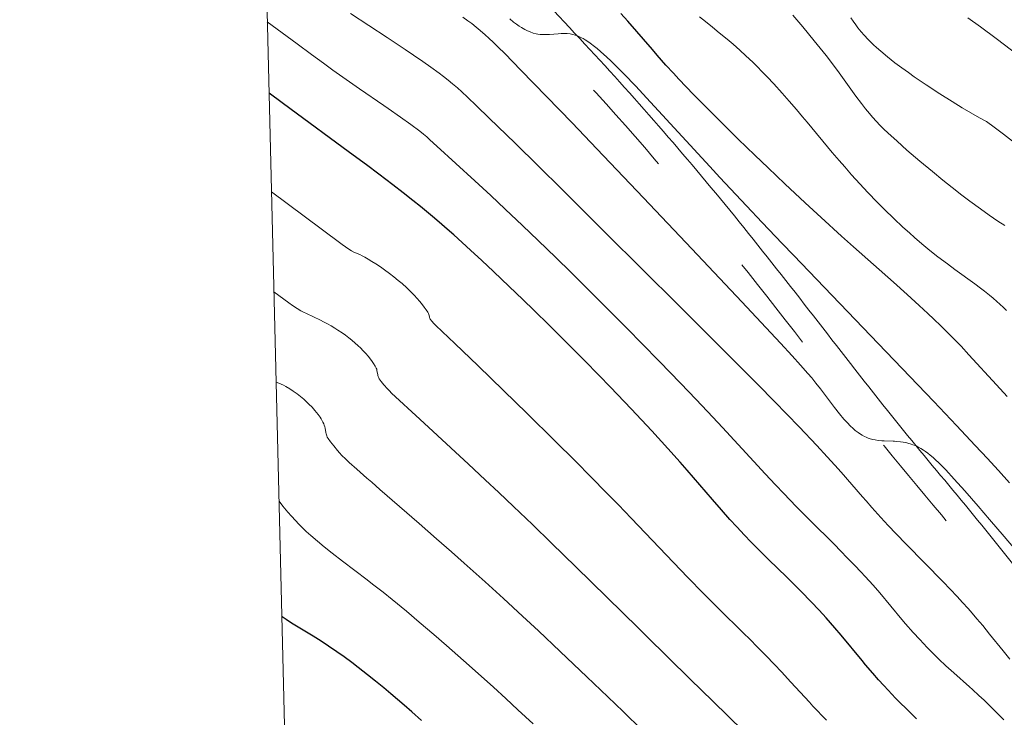
# Model space of a CAD drawing. Extents: x 667393 to 671921, y 758053 to 761142.
# Drawn here: x 668275 to 668405, y 759365 to 759456 of the extents above; entities that cross this region are included whole.
import ezdxf

# ---------------------------------------------------------------- set-up
doc = ezdxf.new("R2010")
doc.units = 0
doc.header["$MEASUREMENT"] = 0
doc.linetypes.add('DGN Style 5', pattern=[30.166234, 12.928386, -17.237848])
for name, color, linetype in [('Nivel 5', 7, 'Continuous'), ('Nivel 6', 7, 'Continuous'), ('Nivel 8', 7, 'Continuous')]:
    doc.layers.add(name, color=color, linetype=linetype)

msp = doc.modelspace()

# ---------------------------------------------------------------- linework, layer by layer
at = {"layer": 'Nivel 5', "color": 7, "linetype": 'Continuous', "lineweight": 0, "elevation": 0, "flags": 128}
msp.add_lwpolyline([(668332.04, 758466.09), (671730.53, 758550.42), (671672.42, 760863.85), (668275.09, 760779.48), (668332.04, 758466.09)], dxfattribs=at)
at = {"layer": 'Nivel 6', "color": 30, "linetype": 'Continuous', "lineweight": 0, "extrusion": (7.71551e-06, 1.21607e-05, 1), "elevation": 1459.39, "flags": 128}
msp.add_lwpolyline([(668304.84, 759570.62), (668306.24, 759569), (668306.92, 759568.22), (668307.65, 759567.41), (668308.58, 759566.4), (668309.26, 759565.68), (668310.12, 759564.79), (668310.98, 759563.92), (668312.06, 759562.83), (668314, 759560.92), (668316.38, 759558.62), (668321.06, 759554.12), (668323.11, 759552.12), (668325.07, 759550.2), (668327.15, 759548.11), (668328.02, 759547.23), (668328.97, 759546.22), (668329.8, 759545.34), (668330.67, 759544.38), (668331.3, 759543.66), (668331.95, 759542.89), (668332.52, 759542.19), (668333.74, 759540.62), (668333.86, 759540.47), (668334.26, 759539.99), (668334.55, 759539.68), (668334.91, 759539.31), (668335.13, 759539.11), (668335.4, 759538.87), (668335.68, 759538.65), (668336.04, 759538.39), (668336.41, 759538.14), (668336.79, 759537.91), (668337.83, 759537.35), (668338.99, 759536.77), (668340.12, 759536.23), (668343.48, 759534.7), (668345.04, 759533.97), (668345.82, 759533.59), (668346.72, 759533.15), (668348.08, 759532.44), (668348.71, 759532.1), (668349.39, 759531.71), (668350.25, 759531.18), (668350.68, 759530.91), (668351.18, 759530.56), (668351.65, 759530.21), (668352.21, 759529.78), (668352.62, 759529.43), (668352.93, 759529.14), (668353.2, 759528.88), (668353.53, 759528.55), (668354.02, 759528.01), (668354.48, 759527.47), (668354.72, 759527.16), (668354.86, 759527.03), (668355.08, 759526.85), (668355.88, 759526.24), (668356.85, 759525.55), (668357.69, 759524.98), (668358.31, 759524.58), (668359.08, 759524.1), (668359.87, 759523.63), (668360.85, 759523.06), (668361.96, 759522.43), (668363.34, 759521.67), (668364.68, 759520.94), (668366.32, 759520.07), (668368.96, 759518.7), (668372.09, 759517.12), (668379.06, 759513.64), (668380.82, 759512.74), (668382.16, 759512.05), (668383.33, 759511.43), (668384.7, 759510.7), (668385.95, 759510.01), (668387.38, 759509.22), (668388.41, 759508.63), (668389.57, 759507.94), (668390.62, 759507.3), (668391.81, 759506.56), (668392.52, 759506.09), (668393.37, 759505.53), (668394.2, 759504.96), (668395.23, 759504.24), (668396.53, 759503.31), (668397.59, 759502.53), (668398.67, 759501.72), (668399.54, 759501.05), (668400.55, 759500.26), (668403.35, 759498.05), (668404.16, 759497.42), (668405.48, 759496.42), (668406.58, 759495.63), (668407.45, 759495.02), (668408.56, 759494.27), (668409.63, 759493.58), (668412.67, 759491.64), (668413.63, 759491.01), (668414.96, 759490.1), (668416.84, 759488.78), (668419.07, 759487.18), (668422.1, 759484.95), (668425.21, 759482.63), (668428.99, 759479.76), (668431.58, 759477.78), (668436.02, 759474.36), (668438.38, 759472.55), (668439, 759472.07), (668441.1, 759470.43), (668442.62, 759469.21), (668444.09, 759467.99), (668444.84, 759467.34), (668445.7, 759466.59), (668446.32, 759466.03), (668447, 759465.39), (668447.58, 759464.83), (668448.17, 759464.24), (668448.88, 759463.51), (668455.63, 759456.35), (668455.63, 759456.35), (668459.45, 759452.3), (668467.85, 759443.38), (668470.64, 759440.39), (668472.34, 759438.56), (668473.6, 759437.16), (668474.15, 759436.54), (668474.73, 759435.88), (668475.15, 759435.37), (668475.63, 759434.78), (668475.89, 759434.45), (668477.48, 759432.42), (668478.54, 759431.08), (668479.74, 759429.59), (668481.72, 759427.17), (668481.97, 759426.86), (668483.05, 759425.51), (668483.68, 759424.7), (668484.16, 759424.07), (668484.6, 759423.47), (668484.93, 759423.01), (668485.29, 759422.46), (668485.56, 759422.05), (668485.8, 759421.64), (668485.97, 759421.33), (668486.17, 759420.93), (668486.4, 759420.43), (668486.61, 759419.9), (668486.86, 759419.19), (668487.03, 759418.65), (668487.17, 759418.19), (668487.41, 759417.29), (668487.6, 759416.51), (668487.83, 759415.47), (668488.26, 759413.33), (668488.4, 759412.72), (668488.53, 759412.23), (668488.87, 759411.02), (668489.14, 759410.11), (668489.39, 759409.33), (668489.88, 759407.86), (668490.32, 759406.67), (668490.57, 759406.02), (668490.78, 759405.51), (668491.17, 759404.64), (668491.39, 759404.19), (668491.65, 759403.67), (668491.91, 759403.19), (668492.21, 759402.66), (668492.62, 759401.99), (668493, 759401.42), (668493.35, 759400.94), (668496.54, 759396.99), (668497.18, 759396.2), (668498.65, 759394.37), (668499.3, 759393.54), (668499.9, 759392.72), (668500.2, 759392.3), (668500.54, 759391.79), (668500.71, 759391.52), (668501.6, 759390.1), (668502.12, 759389.32), (668502.7, 759388.52), (668503.22, 759387.82), (668503.72, 759387.18), (668504.41, 759386.33), (668505.45, 759385.07), (668506.33, 759384.03), (668507.45, 759382.74), (668508.88, 759381.14), (668510.36, 759379.53), (668512.19, 759377.58), (668513.98, 759375.71), (668516.14, 759373.5), (668517.33, 759372.31), (668518.79, 759370.86), (668525.38, 759364.43), (668526.97, 759362.85), (668528, 759361.8), (668529.4, 759360.35), (668530.14, 759359.55), (668530.94, 759358.66), (668531.34, 759358.21), (668533.5, 759355.71), (668534.14, 759355), (668534.69, 759354.42), (668535.17, 759353.95), (668535.75, 759353.38), (668536.25, 759352.92), (668536.79, 759352.45), (668537.23, 759352.07), (668537.92, 759351.5), (668539.87, 759349.93), (668540.43, 759349.46), (668540.93, 759349.02), (668541.34, 759348.66), (668541.74, 759348.27), (668542.07, 759347.94), (668542.58, 759347.4), (668543, 759346.94), (668543.53, 759346.33), (668544.19, 759345.53), (668544.56, 759345.06), (668546.5, 759342.58), (668547.01, 759341.94), (668547.41, 759341.47), (668548.19, 759340.58), (668548.64, 759340.09), (668549.14, 759339.58), (668549.66, 759339.05), (668550.25, 759338.48), (668550.95, 759337.82), (668551.53, 759337.29), (668552.59, 759336.34), (668554.06, 759335.08), (668554.94, 759334.34), (668561.44, 759328.9), (668567.14, 759324.08), (668571.16, 759320.66), (668573.27, 759318.88), (668573.27, 759318.88), (668574.06, 759318.22), (668575.67, 759316.89), (668577.69, 759315.27), (668579.73, 759313.67), (668580.86, 759312.81), (668582.28, 759311.74), (668584.29, 759310.25), (668586.76, 759308.45), (668589.15, 759306.76), (668591.99, 759304.79), (668593.59, 759303.69), (668595.49, 759302.42), (668597.26, 759301.24), (668599.31, 759299.9), (668600.81, 759298.93), (668602.52, 759297.85), (668604.07, 759296.88), (668605.81, 759295.82), (668607.02, 759295.1), (668608.4, 759294.29), (668609.68, 759293.56), (668611.17, 759292.72), (668612.52, 759291.98), (668614.14, 759291.1), (668619.59, 759288.19), (668621.12, 759287.39), (668622.33, 759286.77), (668623.54, 759286.17), (668624.51, 759285.71), (668625.29, 759285.37), (668626.24, 759284.96), (668627.17, 759284.58), (668628.29, 759284.15), (668630.07, 759283.5), (668632.01, 759282.83), (668637.95, 759280.81), (668644.57, 759278.56), (668647.23, 759277.65), (668649.01, 759277.04), (668650.54, 759276.49), (668651.68, 759276.07), (668653.16, 759275.49), (668654.48, 759274.96), (668655.95, 759274.33), (668657.24, 759273.75), (668658.13, 759273.34), (668659.28, 759272.8), (668662.54, 759271.21), (668663.49, 759270.77), (668665.03, 759270.07), (668666.3, 759269.53), (668667.34, 759269.11), (668668.67, 759268.6), (668669.51, 759268.3), (668670.56, 759267.92), (668671.71, 759267.52), (668674.75, 759266.48), (668675.55, 759266.2), (668676.79, 759265.75), (668677.61, 759265.45), (668678.51, 759265.09), (668679.5, 759264.68), (668680.39, 759264.28), (668680.83, 759264.08), (668681.08, 759263.95), (668683.05, 759262.94), (668685.48, 759261.71), (668688.79, 759260.06), (668690.91, 759259.01), (668694.42, 759257.26), (668697.28, 759255.81), (668700.99, 759253.91), (668705.83, 759251.4), (668709.79, 759249.32), (668714.74, 759246.69), (668719.56, 759244.1), (668725.21, 759241.05), (668731.69, 759237.51), (668735.44, 759235.44), (668737.99, 759234.02), (668740.19, 759232.79), (668741.72, 759231.91), (668742.83, 759231.27), (668744.08, 759230.53), (668745.23, 759229.85), (668746.53, 759229.04), (668747.74, 759228.26), (668749.14, 759227.33), (668750.2, 759226.6), (668751.46, 759225.71), (668752.64, 759224.84), (668754.03, 759223.78), (668755.39, 759222.71), (668756.53, 759221.77), (668760.46, 759218.48), (668764.98, 759214.66), (668771.04, 759209.52), (668779.78, 759202.14), (668780.39, 759201.6), (668780.77, 759201.23), (668781.09, 759200.87), (668781.41, 759200.49), (668781.68, 759200.14), (668782.17, 759199.46), (668782.35, 759199.19), (668783.52, 759197.49), (668785.94, 759193.93), (668787.13, 759192.22), (668788.15, 759190.78), (668789.51, 759188.88), (668790.66, 759187.31), (668791.86, 759185.7), (668792.85, 759184.39), (668794.44, 759182.32), (668795.75, 759180.66), (668797.1, 759178.99), (668798.2, 759177.67), (668799.32, 759176.35), (668800.23, 759175.3), (668801.39, 759174), (668801.39, 759174), (668802.87, 759172.4)], dxfattribs=at)
at = {"layer": 'Nivel 6', "color": 30, "linetype": 'Continuous', "lineweight": 0, "flags": 128}
for points, elevation in [([(668401.8, 759376.66), (668401.04, 759377.57), (668400.42, 759378.29), (668399.86, 759378.93), (668399.15, 759379.72), (668398.42, 759380.51), (668397.51, 759381.47), (668396.6, 759382.42), (668391.72, 759387.38), (668390.4, 759388.75), (668389.36, 759389.84), (668388.4, 759390.89), (668387.22, 759392.19), (668386.44, 759393.07), (668385.98, 759393.59), (668383.17, 759396.84), (668382.33, 759397.79), (668381.34, 759398.88), (668379.99, 759400.34), (668377.63, 759402.81), (668374.38, 759406.16), (668372.21, 759408.37), (668369.35, 759411.24), (668361.78, 759418.8), (668352.21, 759428.3), (668346.46, 759434.01), (668343.33, 759437.09), (668340.26, 759440.11), (668336.87, 759443.42), (668335.21, 759445.02), (668334, 759446.18), (668333.27, 759446.85), (668332.68, 759447.38), (668332.03, 759447.93), (668331.47, 759448.4), (668330.84, 759448.89), (668330.27, 759449.32), (668329.17, 759450.13), (668328.12, 759450.87), (668326.91, 759451.71), (668326.91, 759451.71), (668325.8, 759452.45), (668323.45, 759454), (668318.62, 759457.15)], 1385), ([(668376.83, 759456.94), (668378.11, 759455.42), (668379.61, 759453.59), (668381.19, 759451.63), (668382.15, 759450.39), (668382.92, 759449.36), (668384.89, 759446.6), (668385.12, 759446.28), (668385.83, 759445.34), (668386.37, 759444.65), (668386.88, 759444.02), (668387.28, 759443.54), (668387.8, 759442.97), (668388.25, 759442.49), (668388.79, 759441.96), (668389.31, 759441.47), (668390.52, 759440.37), (668391.83, 759439.21), (668393.53, 759437.76), (668395.18, 759436.38), (668396.56, 759435.24), (668397.77, 759434.28), (668399.04, 759433.28), (668400.11, 759432.48), (668401.49, 759431.46), (668402.62, 759430.66), (668403.78, 759429.88), (668404.72, 759429.27)], 1410), ([(668404.55, 759364.26), (668403.39, 759365.45), (668402.76, 759366.08), (668401.97, 759366.84), (668401.29, 759367.47), (668400.45, 759368.25), (668400.06, 759368.6), (668397.98, 759370.46), (668396.96, 759371.39), (668396.02, 759372.27), (668395.28, 759372.99), (668394.48, 759373.79), (668393.51, 759374.82), (668392.66, 759375.74), (668391.63, 759376.92), (668391.16, 759377.47), (668388.24, 759380.97), (668387.36, 759381.98), (668386.34, 759383.12), (668385.74, 759383.76), (668384.97, 759384.58), (668384.11, 759385.47), (668383, 759386.61), (668382.38, 759387.24), (668378.98, 759390.62), (668377.27, 759392.35), (668375.62, 759394.05), (668374.53, 759395.19), (668373.17, 759396.64), (668371.68, 759398.24), (668367.55, 759402.72), (668366.3, 759404.06), (668366.3, 759404.06), (668364.09, 759406.4), (668362.03, 759408.55), (668359.27, 759411.41), (668356.96, 759413.78), (668355.07, 759415.69), (668351.7, 759419.09), (668349.86, 759420.92), (668347.65, 759423.09), (668345.63, 759425.07), (668343.31, 759427.31), (668341.25, 759429.29), (668338.98, 759431.44), (668337.07, 759433.22), (668334.96, 759435.18), (668329.97, 759439.74), (668329.05, 759440.57), (668328.64, 759440.93), (668328.2, 759441.29), (668327.72, 759441.68), (668326.54, 759442.57), (668325.2, 759443.54), (668323.56, 759444.68), (668323.01, 759445.06), (668319.78, 759447.27), (668318.03, 759448.49), (668316.28, 759449.73), (668315.06, 759450.62), (668313.49, 759451.76), (668311.58, 759453.18), (668307.67, 759456.09)], 1380), ([(668380.43, 759407.81), (668379.85, 759408.55), (668379.29, 759409.24), (668378.8, 759409.81), (668377.82, 759410.93), (668376.73, 759412.14), (668375.17, 759413.82), (668370.09, 759419.24), (668363.52, 759426.22), (668357.17, 759432.93), (668351.04, 759439.36), (668347.77, 759442.77), (668344.42, 759446.24), (668341.01, 759449.74), (668338.9, 759451.89), (668338.06, 759452.73), (668337.43, 759453.34), (668336.82, 759453.93), (668336.32, 759454.38), (668335.68, 759454.94), (668335.14, 759455.39), (668334.56, 759455.84), (668334.06, 759456.22), (668333.4, 759456.7)], 1390), ([(668346.71, 759454.55), (668346.35, 759454.54), (668345.93, 759454.51), (668344.81, 759454.41), (668344.49, 759454.39), (668343.97, 759454.39), (668343.55, 759454.42), (668343.28, 759454.46), (668343.06, 759454.5), (668342.66, 759454.6), (668342.25, 759454.74), (668341.92, 759454.87), (668341.56, 759455.05), (668341.1, 759455.31), (668340.81, 759455.5), (668340.44, 759455.76), (668340.06, 759456.05), (668339.58, 759456.45)], 1395), ([(668364.51, 759456.72), (668365.3, 759456.12), (668366.24, 759455.38), (668367.14, 759454.65), (668368.18, 759453.79), (668368.94, 759453.14), (668369.82, 759452.36), (668370.62, 759451.62), (668371.55, 759450.75), (668372.11, 759450.2), (668372.78, 759449.51), (668373.45, 759448.82), (668374.29, 759447.91), (668375.39, 759446.71), (668376.31, 759445.66), (668377.29, 759444.54), (668378.1, 759443.6), (668378.7, 759442.88), (668382, 759438.91), (668382.92, 759437.82), (668383.64, 759436.99), (668384.55, 759435.95), (668385.63, 759434.75), (668386.67, 759433.64), (668387.91, 759432.35), (668388.88, 759431.38), (668390.09, 759430.21), (668391.3, 759429.08), (668392.15, 759428.32), (668392.82, 759427.73), (668393.8, 759426.88), (668394.58, 759426.23), (668395.72, 759425.31), (668396.35, 759424.82), (668397.14, 759424.23), (668398.13, 759423.5), (668400.77, 759421.6), (668401.51, 759421.06), (668402.03, 759420.65), (668402.67, 759420.14), (668403.18, 759419.72), (668403.67, 759419.29), (668404.06, 759418.94), (668404.54, 759418.5), (668404.92, 759418.13)], 1405), ([(668384.46, 759456.62), (668384.76, 759456.18), (668385.09, 759455.69), (668385.37, 759455.3), (668385.82, 759454.75), (668386.2, 759454.3), (668386.71, 759453.76), (668387.01, 759453.46), (668387.41, 759453.07), (668387.82, 759452.69), (668388.38, 759452.2), (668389.26, 759451.47), (668390.25, 759450.69), (668391.16, 759450.01), (668392.02, 759449.39), (668392.78, 759448.86), (668394.34, 759447.8), (668396.15, 759446.61), (668397.76, 759445.58), (668399.1, 759444.76), (668400.22, 759444.1), (668401.35, 759443.45), (668402.28, 759442.95)], 1415), ([(668430.09, 759430.58), (668429.06, 759431.66), (668426.75, 759434.16), (668426.09, 759434.85), (668425.61, 759435.35), (668424.51, 759436.47), (668423.6, 759437.37), (668422.66, 759438.27), (668421.88, 759439), (668420.88, 759439.91), (668420.05, 759440.65), (668418.44, 759442.05), (668417.15, 759443.13), (668416.01, 759444.08), (668413.61, 759446.03), (668410.68, 759448.36), (668407.92, 759450.53), (668405.56, 759452.36), (668403.56, 759453.88), (668401.51, 759455.41), (668399.84, 759456.62)], 1420), ([(668405.31, 759395.46), (668403.89, 759397.06), (668403.36, 759397.64), (668402.42, 759398.66), (668400.82, 759400.36), (668398.33, 759403), (668395.37, 759406.12), (668389.11, 759412.66), (668376.89, 759425.38), (668375.42, 759426.91), (668372.77, 759429.7), (668370.72, 759431.86), (668367.2, 759435.62), (668365.87, 759437.05), (668358.1, 759445.51), (668356.1, 759447.65), (668354.61, 759449.2), (668353.5, 759450.32), (668352.85, 759450.96), (668352.35, 759451.43), (668351.5, 759452.19), (668351.06, 759452.57), (668350.73, 759452.84), (668350.16, 759453.27), (668349.72, 759453.56), (668349.49, 759453.71), (668349.22, 759453.87), (668349, 759453.98), (668348.74, 759454.11), (668348.48, 759454.22), (668348.18, 759454.32), (668347.87, 759454.41), (668347.5, 759454.49), (668347.14, 759454.53), (668346.71, 759454.55)], 1395), ([(668405.73, 759440.39), (668404.52, 759441.3), (668403.28, 759442.22), (668402.28, 759442.95)], 1415), ([(668381.22, 759364.22), (668379.46, 759366.09), (668379, 759366.58), (668376.54, 759369.25), (668375.31, 759370.57), (668374.4, 759371.54), (668373.26, 759372.73), (668372.27, 759373.74), (668371.06, 759374.96), (668370.41, 759375.6), (668366.93, 759379.02), (668365.05, 759380.9), (668363.01, 759382.98), (668361.09, 759384.97), (668355.52, 759390.81), (668353.86, 759392.54), (668352.3, 759394.13), (668350.29, 759396.18), (668348.2, 759398.28), (668345.5, 759400.96), (668341.85, 759404.55), (668338.75, 759407.57), (668335.39, 759410.82), (668332.35, 759413.75), (668329.83, 759416.15), (668329.57, 759416.42), (668329.32, 759416.71), (668329.11, 759416.98), (668329.06, 759417.06), (668329.03, 759417.11), (668329.01, 759417.17), (668328.99, 759417.26), (668328.92, 759417.59), (668328.88, 759417.72), (668328.78, 759417.91), (668328.58, 759418.21), (668328.32, 759418.55), (668327.95, 759419.03), (668327.7, 759419.33), (668327.37, 759419.71), (668326.99, 759420.12), (668326.5, 759420.62), (668326.01, 759421.09), (668325.39, 759421.65), (668324.9, 759422.06), (668324.3, 759422.54), (668324.3, 759422.54), (668323.74, 759422.98), (668323.07, 759423.47), (668322.54, 759423.84), (668321.95, 759424.24), (668321.44, 759424.56), (668320.94, 759424.87), (668320.51, 759425.11), (668320.14, 759425.31), (668319.82, 759425.46), (668319.28, 759425.68), (668319.15, 759425.74), (668318.74, 759425.96), (668318.39, 759426.18), (668317.51, 759426.8), (668314.76, 759428.84), (668308.22, 759433.71)], 1370), ([(668374.32, 759358.87), (668366.27, 759366.73), (668363.31, 759369.63), (668357.52, 759375.33), (668356.46, 759376.38), (668348.27, 759384.4), (668345.06, 759387.53), (668342.54, 759389.97), (668340.07, 759392.33), (668338.13, 759394.18), (668336.33, 759395.86), (668334.16, 759397.9), (668327.75, 759403.82), (668324.02, 759407.25), (668323.73, 759407.54), (668323.47, 759407.8), (668323.01, 759408.32), (668322.64, 759408.79), (668322.4, 759409.12), (668322.32, 759409.27), (668322.26, 759409.41), (668322.22, 759409.54), (668322.2, 759409.64), (668322.1, 759410.21), (668322.06, 759410.38), (668322.01, 759410.53), (668321.88, 759410.78), (668321.66, 759411.14), (668321.36, 759411.55), (668320.92, 759412.1), (668320.63, 759412.44), (668320.25, 759412.85), (668319.96, 759413.14), (668319.6, 759413.49), (668319.23, 759413.82), (668318.77, 759414.21), (668318.4, 759414.51), (668317.95, 759414.85), (668317.5, 759415.18), (668316.96, 759415.54), (668316.55, 759415.8), (668316.06, 759416.1), (668315.6, 759416.36), (668315.07, 759416.64), (668314.65, 759416.85), (668312.83, 759417.7), (668312.41, 759417.91), (668312.09, 759418.08), (668311.58, 759418.37), (668310.99, 759418.75), (668310.49, 759419.1), (668308.54, 759420.55)], 1365), ([(668356.99, 759362.91), (668354.49, 759365.36), (668352.49, 759367.29), (668349.71, 759369.94), (668346.21, 759373.27), (668343.34, 759375.96), (668341.26, 759377.9), (668338.73, 759380.23), (668336.34, 759382.41), (668333.56, 759384.9), (668331.9, 759386.37), (668329.93, 759388.1), (668327.64, 759390.1), (668322.47, 759394.59), (668321.4, 759395.52), (668320.75, 759396.08), (668319.43, 759397.24), (668318.44, 759398.14), (668317.96, 759398.6), (668317.49, 759399.06), (668317.17, 759399.4), (668316.9, 759399.7), (668316.4, 759400.29), (668315.98, 759400.84), (668315.67, 759401.29), (668315.56, 759401.47), (668315.5, 759401.61), (668315.45, 759401.74), (668315.41, 759401.89), (668315.37, 759402.08), (668315.29, 759402.62), (668315.25, 759402.79), (668315.17, 759403.02), (668315.09, 759403.22), (668314.99, 759403.44), (668314.89, 759403.62), (668314.75, 759403.86), (668314.62, 759404.06), (668314.34, 759404.44), (668313.94, 759404.96), (668313.56, 759405.38), (668313.15, 759405.81), (668312.8, 759406.14), (668312.46, 759406.45), (668312.03, 759406.81), (668311.61, 759407.14), (668311.09, 759407.51), (668310.63, 759407.81), (668310.12, 759408.1), (668309.81, 759408.27), (668309.47, 759408.43), (668309.18, 759408.55), (668308.84, 759408.68)], 1360), ([(668405.83, 759386.94), (668404.6, 759388.4), (668402.69, 759390.64), (668401.2, 759392.37), (668399.43, 759394.39), (668398.04, 759395.94), (668396.92, 759397.15), (668396.42, 759397.67), (668396.01, 759398.07), (668395.6, 759398.47), (668395.27, 759398.77), (668394.89, 759399.1), (668394.57, 759399.34), (668394.26, 759399.57), (668394, 759399.75), (668393.67, 759399.96), (668393.4, 759400.11), (668393.12, 759400.25), (668392.89, 759400.35), (668392.6, 759400.46), (668392.37, 759400.54), (668391.94, 759400.67), (668391.67, 759400.73), (668391.34, 759400.79), (668390.96, 759400.84), (668390.47, 759400.89), (668390.2, 759400.91), (668390.02, 759400.92), (668388.84, 759400.97), (668388.51, 759400.99), (668388.02, 759401.03), (668387.64, 759401.09), (668387.34, 759401.15), (668386.99, 759401.25), (668386.72, 759401.34), (668386.45, 759401.44), (668386.24, 759401.54), (668385.94, 759401.7), (668385.7, 759401.84), (668385.4, 759402.05), (668385.03, 759402.33), (668384.74, 759402.59), (668384.37, 759402.94), (668384, 759403.32), (668383.53, 759403.84), (668382.97, 759404.51), (668382.3, 759405.35), (668380.43, 759407.81)], 1390), ([(668342.66, 759363.74), (668340.65, 759365.6), (668339.03, 759367.08), (668337.42, 759368.55), (668335.42, 759370.35), (668333.5, 759372.07), (668331.23, 759374.06), (668329.56, 759375.52), (668327.66, 759377.14), (668325.97, 759378.57), (668324.1, 759380.1), (668322.9, 759381.06), (668321.52, 759382.13), (668320.82, 759382.67), (668317.55, 759385.16), (668316.22, 759386.19), (668315.16, 759387.03), (668314.27, 759387.76), (668313.4, 759388.5), (668312.8, 759389.05), (668312.3, 759389.54), (668311.81, 759390.03), (668311.36, 759390.51), (668310.84, 759391.07), (668310.39, 759391.58), (668309.73, 759392.37), (668309.22, 759393.04)], 1355), ([(668405.36, 759372.27), (668404.48, 759373.35), (668402.7, 759375.56), (668401.8, 759376.66)], 1385)]:
    msp.add_lwpolyline(points, dxfattribs=dict(at, elevation=elevation))
at = {"layer": 'Nivel 6', "color": 30, "linetype": 'Continuous', "lineweight": 30, "flags": 128}
for points, elevation in [([(668405, 759406.82), (668403.59, 759408.33), (668399.98, 759412.29), (668398.94, 759413.4), (668398.07, 759414.3), (668397.1, 759415.28), (668396.27, 759416.1), (668395.36, 759416.97), (668394.59, 759417.7), (668393.43, 759418.77), (668391.87, 759420.2), (668390.05, 759421.82), (668384.78, 759426.48), (668383.22, 759427.89), (668380.53, 759430.34), (668378.45, 759432.27), (668375.76, 759434.79), (668373.57, 759436.87), (668371.81, 759438.55), (668369.64, 759440.65), (668367.94, 759442.32), (668366.28, 759443.96), (668365, 759445.25), (668363.74, 759446.53), (668362.76, 759447.54), (668361.82, 759448.54), (668361.09, 759449.33), (668360.12, 759450.39), (668358.95, 759451.71), (668358.33, 759452.42), (668355.09, 759456.17), (668354.19, 759457.19)], 1400), ([(668358.24, 759402.29), (668355.53, 759405.17), (668352.8, 759408.03), (668351.27, 759409.6), (668349.38, 759411.54), (668346.36, 759414.56), (668344.74, 759416.17), (668342.79, 759418.09), (668341.29, 759419.55), (668339.51, 759421.27), (668337.43, 759423.24), (668335.88, 759424.7), (668334.42, 759426.05), (668333.29, 759427.07), (668332.2, 759428.05), (668331.33, 759428.81), (668330.26, 759429.73), (668329.4, 759430.46), (668327.81, 759431.77), (668326.82, 759432.56), (668326.82, 759432.56), (668325.53, 759433.58), (668324.17, 759434.64), (668322.35, 759436.02), (668320.7, 759437.26), (668318.49, 759438.9), (668310.64, 759444.66), (668309.62, 759445.41), (668307.9, 759446.7)], 1375), ([(668393.1, 759364.42), (668392.32, 759365.16), (668391.7, 759365.76), (668390.94, 759366.51), (668390.34, 759367.12), (668389.34, 759368.17), (668388.78, 759368.77), (668388.09, 759369.55), (668387.32, 759370.42), (668386.37, 759371.53), (668385.93, 759372.06), (668383.16, 759375.41), (668382.35, 759376.36), (668381.2, 759377.68), (668380.26, 759378.72), (668379.23, 759379.81), (668377.92, 759381.16), (668376.46, 759382.6), (668376.02, 759383.04), (668373.63, 759385.35), (668372.45, 759386.52), (668371.3, 759387.68), (668370.47, 759388.55), (668369.43, 759389.66), (668368.54, 759390.64), (668367.42, 759391.89), (668366.22, 759393.27), (668362.92, 759397.1), (668361.97, 759398.18), (668360.37, 759399.97), (668358.24, 759402.29)], 1375), ([(668327.97, 759364.19), (668326.68, 759365.33), (668325.67, 759366.21), (668323.94, 759367.7), (668323.02, 759368.47), (668321.92, 759369.37), (668320.87, 759370.21), (668319.64, 759371.17), (668318.77, 759371.82), (668317.76, 759372.56), (668316.81, 759373.23), (668315.72, 759373.97), (668314.76, 759374.6), (668313.69, 759375.28), (668310.86, 759377), (668310.13, 759377.46), (668309.63, 759377.8), (668309.6, 759377.82), (668309.59, 759377.82)], 1350)]:
    msp.add_lwpolyline(points, dxfattribs=dict(at, elevation=elevation))
at = {"layer": 'Nivel 8', "color": 7, "linetype": 'Continuous', "lineweight": 0}
for points, knots in [([(668304.51, 759584.55, 1451.99), (668306.71, 759581.98, 1452.13), (668308.94, 759579.44, 1452.27), (668311.19, 759576.91, 1452.41), (668316.53, 759570.91, 1452.75), (668322.5, 759565.54, 1452.63), (668328.43, 759560.1, 1453.18), (668334.89, 759554.16, 1453.77), (668341.6, 759548.74, 1454.8), (668348.96, 759543.91, 1455.55), (668354.51, 759540.28, 1456.12), (668360.44, 759537.46, 1456.69), (668366.61, 759535.13, 1457.22), (668375.63, 759531.73, 1457.99), (668385.03, 759529.54, 1458), (668394.06, 759526.23, 1458.75), (668401.5, 759523.5, 1459.37), (668409.16, 759521.15, 1460.38), (668415.83, 759516.84, 1461.05), (668422.45, 759512.56, 1461.71), (668428.63, 759507.76, 1462.31), (668434.87, 759502.95, 1462.75), (668442.61, 759496.99, 1463.3), (668450.37, 759491.07, 1463.03), (668457.99, 759484.97, 1463.54), (668465.86, 759478.67, 1464.06), (668473.45, 759472.1, 1465.22), (668481.12, 759465.58, 1465.66), (668487.89, 759459.82, 1466.04), (668494.97, 759454.39, 1466.22), (668500.7, 759447.45, 1466.62), (668505.15, 759442.06, 1466.92), (668508.49, 759436.06, 1467.22), (668512.23, 759430.26, 1467.62), (668516.49, 759423.66, 1468.08), (668520.03, 759416.66, 1468.71), (668524.64, 759410.24, 1469.15), (668530.7, 759401.79, 1469.73), (668538.56, 759394.95, 1470.31), (668546.38, 759388.19, 1470.89), (668554.55, 759381.11, 1471.5), (668562.73, 759374.07, 1472.11), (668570.99, 759367.16, 1472.72), (668577.45, 759361.76, 1473.2), (668583.91, 759356.41, 1474.47), (668590.44, 759351.12, 1475.15), (668596.66, 759346.07, 1475.8), (668603.27, 759341.5, 1476.4), (668609.83, 759336.82, 1477), (668617.77, 759331.17, 1477.71), (668625.44, 759324.61, 1478.37), (668634.85, 759321.89, 1478.9), (668641.4, 759320, 1479.27), (668647.99, 759318.58, 1478.78), (668654.57, 759317, 1479.06), (668659.18, 759315.89, 1479.25), (668663.87, 759315.23, 1479.47), (668668.43, 759313.76, 1479.84), (668676.97, 759310.99, 1480.54), (668684.39, 759306.02, 1481.25), (668692.43, 759302.29, 1481.98), (668699.17, 759299.16, 1482.59), (668705.81, 759296.1, 1483.31), (668712.73, 759293.12, 1483.84), (668718.97, 759290.43, 1484.32), (668725.7, 759288.61, 1484.66), (668732.38, 759288.65, 1485.04), (668741.06, 759288.7, 1485.54), (668749.74, 759290.86, 1485.99), (668758.46, 759291.28, 1486.51), (668768.79, 759291.78, 1487.13), (668779.21, 759293, 1487.79), (668789.51, 759291.94, 1488.43), (668802.34, 759290.63, 1489.24), (668815.05, 759288.37, 1489.99), (668827.76, 759286.38, 1490.91), (668838.51, 759284.69, 1491.68), (668849.18, 759282.55, 1492.79), (668859.89, 759280.79, 1493.71), (668865.83, 759279.82, 1494.22), (668871.96, 759279.49, 1494.71), (668877.92, 759282.28, 1495.18), (668880.95, 759283.7, 1495.42), (668883.39, 759286.42, 1495.44), (668883.71, 759289.47, 1495.28), (668884.3, 759295.08, 1494.99), (668884.85, 759300.69, 1493.84), (668885.39, 759306.34, 1493.58), (668885.74, 759310.02, 1493.4), (668886.08, 759313.71, 1493.23), (668886.44, 759317.38, 1493.09), (668887.25, 759325.58, 1492.76), (668888.85, 759333.71, 1492.43), (668890.3, 759341.83, 1492.1), (668891.76, 759350.01, 1491.78), (668894.64, 759357.82, 1491.45), (668896.12, 759366.05, 1491.18), (668896.94, 759370.66, 1491.03), (668896.88, 759375.33, 1491.2), (668896.89, 759379.97, 1491.18), (668896.9, 759384.02, 1491.16), (668896.66, 759388.05, 1491.14), (668895.46, 759392.06, 1490.99), (668893.97, 759396.98, 1490.8), (668891.28, 759401.2, 1489.53), (668887.7, 759404.69, 1489.16), (668881.75, 759410.48, 1488.55), (668875.45, 759415.81, 1488.52), (668869.53, 759421.54, 1487.75), (668862.57, 759428.28, 1486.85), (668855.68, 759435.06, 1485.93), (668848.88, 759441.98, 1484.96), (668842.75, 759448.21, 1484.09), (668835.94, 759454.55, 1483.19), (668832.95, 759462.71, 1482.31), (668830.42, 759469.62, 1481.57), (668828.01, 759476.62, 1480.97), (668825.58, 759483.63, 1480.45), (668823.64, 759489.23, 1480.04), (668821.7, 759494.84, 1480.64), (668819.76, 759500.45, 1480.41), (668818.74, 759503.39, 1480.29), (668817.69, 759506.46, 1479.98), (668817.35, 759509.45, 1479.61), (668817.13, 759511.4, 1479.36), (668819.49, 759512.96, 1478.66), (668821.18, 759514.05, 1478.45), (668822.67, 759515, 1478.27), (668825.6, 759514.51, 1478.46), (668826.41, 759512.89, 1478.31), (668828.04, 759509.65, 1478.01), (668829.13, 759506.32, 1477.14), (668830.31, 759502.95, 1477.06), (668832.45, 759496.88, 1476.9), (668833.08, 759490.51, 1476.78), (668836.14, 759484.52, 1476.66), (668839.21, 759478.51, 1476.55), (668846.67, 759476.65, 1476.51), (668852.89, 759474.67, 1476.33), (668859.47, 759472.57, 1476.14), (668866.92, 759471.81, 1475.67), (668873.43, 759474.38, 1475.37), (668878.29, 759476.29, 1475.14), (668883.63, 759479.18, 1474.96), (668885.32, 759484.05, 1474.74), (668887.17, 759489.39, 1474.49), (668888.5, 759494.77, 1473.75), (668889.98, 759500.16, 1473.39), (668890.93, 759503.62, 1473.16), (668890.94, 759507.4, 1473.59), (668892.67, 759510.59, 1473.33), (668894.99, 759514.84, 1472.98), (668900.39, 759516.03, 1471.59), (668904.42, 759518.59, 1471.21), (668910.54, 759522.48, 1470.63), (668917.05, 759525.28, 1470.38), (668923.13, 759529.82, 1469.8), (668926.34, 759532.21, 1469.49), (668928.99, 759536.19, 1468.96), (668928.52, 759539.97, 1468.7), (668927.92, 759544.73, 1468.37), (668926.57, 759549.5, 1468.88), (668925.76, 759554.28, 1468.6), (668925.32, 759556.85, 1468.45), (668924.51, 759559.45, 1468.27), (668924.61, 759562.02, 1468.01), (668924.75, 759565.25, 1467.69), (668927.89, 759567.69, 1467.35), (668929.88, 759570.35, 1466.95), (668933.97, 759575.83, 1466.14), (668939.56, 759579.36, 1465.04), (668943.04, 759585.7, 1464.2), (668946.08, 759591.22, 1463.48), (668946.71, 759597.08, 1463.43), (668947.12, 759602.92, 1462.5), (668947.56, 759609.4, 1461.46), (668947.65, 759615.94, 1460.39), (668946.77, 759622.4, 1459.34), (668946.01, 759627.9, 1458.45), (668944.73, 759633.22, 1457.52), (668942.75, 759638.53, 1456.67), (668940.28, 759645.14, 1455.61), (668937.46, 759651.39, 1454.96), (668933.13, 759657, 1454.06), (668927.86, 759663.83, 1452.97), (668922.33, 759670.07, 1451.9), (668916.18, 759675.82, 1450.71), (668909.66, 759681.91, 1449.44), (668903.08, 759687.92, 1448), (668896.55, 759694, 1446.61), (668890.51, 759699.62, 1445.32), (668884.55, 759705.23, 1443.92), (668878.61, 759711, 1442.6), (668875.35, 759714.17, 1441.88), (668873.45, 759718.69, 1441.37), (668872.5, 759723.19, 1440.88), (668871.68, 759727.04, 1440.46), (668871.54, 759731.15, 1441.06), (668872.35, 759734.92, 1440.53), (668874.07, 759742.95, 1439.38), (668875.94, 759750.91, 1437.55), (668877.63, 759758.97, 1436.35), (668878.32, 759762.29, 1435.85), (668879.03, 759765.6, 1435.34), (668879.71, 759768.92, 1434.9)], [0, 0, 0, 0, 0.007379, 0.007379, 0.007379, 0.024881, 0.024881, 0.024881, 0.043948, 0.043948, 0.043948, 0.058321, 0.058321, 0.058321, 0.079308, 0.079308, 0.079308, 0.096614, 0.096614, 0.096614, 0.113779, 0.113779, 0.113779, 0.135058, 0.135058, 0.135058, 0.157036, 0.157036, 0.157036, 0.176435, 0.176435, 0.176435, 0.191484, 0.191484, 0.191484, 0.208636, 0.208636, 0.208636, 0.23116, 0.23116, 0.23116, 0.254717, 0.254717, 0.254717, 0.273106, 0.273106, 0.273106, 0.290666, 0.290666, 0.290666, 0.311869, 0.311869, 0.311869, 0.326628, 0.326628, 0.326628, 0.336987, 0.336987, 0.336987, 0.35637, 0.35637, 0.35637, 0.372605, 0.372605, 0.372605, 0.387272, 0.387272, 0.387272, 0.406342, 0.406342, 0.406342, 0.428944, 0.428944, 0.428944, 0.45708, 0.45708, 0.45708, 0.480858, 0.480858, 0.480858, 0.494041, 0.494041, 0.494041, 0.500748, 0.500748, 0.500748, 0.513129, 0.513129, 0.513129, 0.521194, 0.521194, 0.521194, 0.539186, 0.539186, 0.539186, 0.557294, 0.557294, 0.557294, 0.567417, 0.567417, 0.567417, 0.576262, 0.576262, 0.576262, 0.587108, 0.587108, 0.587108, 0.605138, 0.605138, 0.605138, 0.626342, 0.626342, 0.626342, 0.645429, 0.645429, 0.645429, 0.661601, 0.661601, 0.661601, 0.674525, 0.674525, 0.674525, 0.681322, 0.681322, 0.681322, 0.685746, 0.685746, 0.685746, 0.689638, 0.689638, 0.689638, 0.697453, 0.697453, 0.697453, 0.711492, 0.711492, 0.711492, 0.725608, 0.725608, 0.725608, 0.740551, 0.740551, 0.740551, 0.751694, 0.751694, 0.751694, 0.763917, 0.763917, 0.763917, 0.771737, 0.771737, 0.771737, 0.782176, 0.782176, 0.782176, 0.79806, 0.79806, 0.79806, 0.806446, 0.806446, 0.806446, 0.817031, 0.817031, 0.817031, 0.82273, 0.82273, 0.82273, 0.829934, 0.829934, 0.829934, 0.844758, 0.844758, 0.844758, 0.857669, 0.857669, 0.857669, 0.872004, 0.872004, 0.872004, 0.884236, 0.884236, 0.884236, 0.899483, 0.899483, 0.899483, 0.918042, 0.918042, 0.918042, 0.937701, 0.937701, 0.937701, 0.955889, 0.955889, 0.955889, 0.965873, 0.965873, 0.965873, 0.9744, 0.9744, 0.9744, 0.992541, 0.992541, 0.992541, 1, 1, 1, 1]), ([(668318.08, 759032.99, 1371.43), (668321.35, 759033.74, 1371.34), (668324.61, 759034.54, 1371.21), (668327.87, 759035.33, 1371.07), (668335.14, 759037.1, 1370.77), (668342.29, 759039.33, 1370.44), (668349.3, 759042.01, 1370.11), (668362.61, 759047.08, 1369.49), (668373.75, 759056.67, 1368.66), (668386.76, 759062.27, 1368.09), (668398.63, 759067.38, 1367.57), (668411.27, 759070.72, 1368.27), (668423.2, 759075.82, 1367.99), (668437.13, 759081.78, 1367.66), (668450.56, 759088.84, 1367.02), (668463.78, 759096.19, 1366.76), (668469.26, 759099.23, 1366.64), (668473.07, 759104.62, 1366.55), (668478.82, 759107.55, 1366.48), (668483.29, 759109.84, 1366.42), (668488.02, 759111.3, 1366.44), (668492.9, 759111.68, 1366.38), (668504.02, 759112.54, 1366.26), (668515.14, 759113.29, 1365.58), (668526.28, 759113.99, 1365.44), (668533.79, 759114.45, 1365.35), (668541.34, 759114.89, 1365.53), (668548.81, 759115.25, 1365.46), (668555.79, 759115.58, 1365.4), (668562.75, 759113.14, 1365.17), (668569.73, 759112.6, 1365.11), (668576.09, 759112.11, 1365.05), (668582.46, 759110.56, 1365.06), (668588.82, 759115.1, 1365.23), (668592.9, 759118, 1365.33), (668593.7, 759122.21, 1365.54), (668593.97, 759126.31, 1365.78), (668594.26, 759130.94, 1366.04), (668594.07, 759135.63, 1366.48), (668593.47, 759140.24, 1366.72), (668592.81, 759145.26, 1366.97), (668592.72, 759150.38, 1366.94), (668590.48, 759155.13, 1367.19), (668587.94, 759160.5, 1367.47), (668584.66, 759164.98, 1367.87), (668581.4, 759169.7, 1368.17), (668577.88, 759174.78, 1368.49), (668574.06, 759179.64, 1368.77), (668570.58, 759184.72, 1368.97), (668566.65, 759190.46, 1369.21), (668565, 759197.62, 1368.69), (668560.67, 759203.18, 1368.99), (668556.1, 759209.07, 1369.32), (668550.63, 759214.08, 1369.66), (668544.84, 759218.67, 1370.01), (668535.76, 759225.87, 1370.56), (668526.65, 759233.01, 1371.09), (668517.51, 759240.1, 1371.68), (668512.86, 759243.71, 1371.98), (668507.6, 759246.65, 1372.43), (668503.47, 759250.78, 1372.84), (668497.38, 759256.87, 1373.43), (668491.87, 759263.61, 1374.16), (668486.09, 759270.07, 1374.76), (668479.34, 759277.62, 1375.46), (668472.58, 759285.14, 1375.36), (668465.88, 759292.76, 1376.17), (668460.1, 759299.33, 1376.87), (668455.23, 759306.57, 1377.62), (668450.48, 759313.87, 1378.33), (668444.61, 759322.87, 1379.2), (668439.51, 759332.39, 1380.03), (668433.65, 759341.37, 1380.92), (668428.97, 759348.54, 1381.63), (668423.83, 759355.41, 1382.65), (668419.11, 759362.54, 1383.57), (668414.53, 759369.47, 1384.46), (668411.44, 759377.32, 1385.7), (668406.4, 759383.93, 1386.53), (668400.93, 759391.09, 1387.44), (668394.86, 759397.88, 1387.3), (668389.26, 759404.95, 1388.12), (668382.71, 759413.2, 1389.08), (668376.39, 759421.59, 1390.12), (668369.73, 759429.79, 1391.08), (668363.22, 759437.82, 1392.02), (668356.48, 759445.62, 1392.86), (668349.45, 759453.15, 1393.83), (668342.22, 759460.91, 1394.83), (668334.95, 759468.54, 1396.58), (668327.72, 759476.3, 1397.6), (668320.69, 759483.86, 1398.58), (668313.65, 759491.43, 1399.57), (668306.61, 759498.99, 1400.55)], [0, 0, 0, 0, 0.012885, 0.012885, 0.012885, 0.04165, 0.04165, 0.04165, 0.096235, 0.096235, 0.096235, 0.146002, 0.146002, 0.146002, 0.204146, 0.204146, 0.204146, 0.228285, 0.228285, 0.228285, 0.247065, 0.247065, 0.247065, 0.289924, 0.289924, 0.289924, 0.318808, 0.318808, 0.318808, 0.345802, 0.345802, 0.345802, 0.370455, 0.370455, 0.370455, 0.386262, 0.386262, 0.386262, 0.404156, 0.404156, 0.404156, 0.4236, 0.4236, 0.4236, 0.445611, 0.445611, 0.445611, 0.469329, 0.469329, 0.469329, 0.496156, 0.496156, 0.496156, 0.524537, 0.524537, 0.524537, 0.569055, 0.569055, 0.569055, 0.591689, 0.591689, 0.591689, 0.625012, 0.625012, 0.625012, 0.663952, 0.663952, 0.663952, 0.697519, 0.697519, 0.697519, 0.738929, 0.738929, 0.738929, 0.77198, 0.77198, 0.77198, 0.804049, 0.804049, 0.804049, 0.838833, 0.838833, 0.838833, 0.879467, 0.879467, 0.879467, 0.919218, 0.919218, 0.919218, 0.960151, 0.960151, 0.960151, 1, 1, 1, 1])]:
    msp.add_open_spline(points, degree=3, knots=knots, dxfattribs=at)
at = {"layer": 'Nivel 8', "color": 7, "linetype": 'DGN Style 5', "lineweight": 0}
for points, knots in [([(668304.38, 759589.72, 1451.81), (668307.39, 759586.15, 1452.02), (668310.47, 759582.63, 1452.21), (668313.58, 759579.12, 1452.41), (668318.83, 759573.19, 1452.75), (668324.72, 759567.91, 1452.61), (668330.58, 759562.54, 1453.18), (668336.92, 759556.73, 1453.8), (668343.49, 759551.41, 1454.79), (668350.71, 759546.67, 1455.55), (668356.09, 759543.14, 1456.12), (668361.85, 759540.41, 1456.69), (668367.85, 759538.15, 1457.22), (668376.83, 759534.76, 1458.02), (668386.21, 759532.58, 1458.01), (668395.21, 759529.28, 1458.75), (668402.81, 759526.49, 1459.38), (668410.63, 759524.08, 1460.37), (668417.45, 759519.68, 1461.05), (668424.19, 759515.32, 1461.71), (668430.48, 759510.44, 1462.31), (668436.83, 759505.55, 1462.75), (668444.59, 759499.56, 1463.3), (668452.38, 759493.62, 1463.04), (668460.03, 759487.5, 1463.54), (668467.94, 759481.17, 1464.05), (668475.56, 759474.57, 1465.22), (668483.27, 759468.02, 1465.66), (668490.16, 759462.16, 1466.04), (668497.35, 759456.64, 1466.23), (668503.19, 759449.57, 1466.62), (668507.73, 759444.07, 1466.92), (668511.15, 759437.94, 1467.21), (668514.96, 759432.02, 1467.62), (668519.16, 759425.5, 1468.07), (668522.66, 759418.6, 1468.7), (668527.21, 759412.26, 1469.15), (668533.18, 759403.95, 1469.73), (668540.9, 759397.22, 1470.31), (668548.59, 759390.57, 1470.89), (668556.73, 759383.52, 1471.51), (668564.86, 759376.52, 1472.1), (668573.08, 759369.64, 1472.72), (668579.51, 759364.27, 1473.21), (668585.94, 759358.95, 1474.47), (668592.43, 759353.69, 1475.15), (668598.6, 759348.69, 1475.8), (668605.13, 759344.16, 1476.4), (668611.64, 759339.53, 1477), (668619.39, 759334, 1477.71), (668626.9, 759327.59, 1478.37), (668636.1, 759324.93, 1478.9), (668642.48, 759323.08, 1479.27), (668648.91, 759321.7, 1478.79), (668655.33, 759320.16, 1479.06), (668660.05, 759319.02, 1479.25), (668664.85, 759318.35, 1479.47), (668669.51, 759316.84, 1479.84), (668678.15, 759314.05, 1480.53), (668685.67, 759309.01, 1481.24), (668693.8, 759305.24, 1481.98), (668700.43, 759302.16, 1482.58), (668706.97, 759299.14, 1483.31), (668713.77, 759296.21, 1483.84), (668719.74, 759293.64, 1484.31), (668726.19, 759291.9, 1484.67), (668732.58, 759291.94, 1485.04), (668741.13, 759291.99, 1485.54), (668749.68, 759294.11, 1486), (668758.26, 759294.52, 1486.51), (668768.73, 759295.03, 1487.14), (668779.27, 759296.26, 1487.79), (668789.71, 759295.2, 1488.43), (668802.64, 759293.87, 1489.23), (668815.46, 759291.59, 1489.96), (668828.27, 759289.58, 1490.91), (668838.9, 759287.92, 1491.7), (668849.45, 759285.8, 1492.77), (668860.04, 759284.06, 1493.71), (668865.39, 759283.19, 1494.19), (668870.9, 759282.88, 1494.7), (668876.26, 759285.4, 1495.18), (668878.52, 759286.46, 1495.38), (668880.34, 759288.49, 1495.4), (668880.57, 759290.75, 1495.28), (668881.13, 759296.04, 1495.01), (668881.65, 759301.33, 1493.82), (668882.16, 759306.66, 1493.58), (668882.51, 759310.37, 1493.4), (668882.85, 759314.09, 1493.23), (668883.22, 759317.79, 1493.09), (668884.03, 759326.06, 1492.76), (668885.5, 759334.28, 1492.41), (668887.11, 759342.47, 1492.1)], [0, 0, 0, 0, 0.019016, 0.019016, 0.019016, 0.051172, 0.051172, 0.051172, 0.086018, 0.086018, 0.086018, 0.112021, 0.112021, 0.112021, 0.151009, 0.151009, 0.151009, 0.18395, 0.18395, 0.18395, 0.216493, 0.216493, 0.216493, 0.256292, 0.256292, 0.256292, 0.297433, 0.297433, 0.297433, 0.334202, 0.334202, 0.334202, 0.362838, 0.362838, 0.362838, 0.394384, 0.394384, 0.394384, 0.435674, 0.435674, 0.435674, 0.479342, 0.479342, 0.479342, 0.513449, 0.513449, 0.513449, 0.545836, 0.545836, 0.545836, 0.584481, 0.584481, 0.584481, 0.611299, 0.611299, 0.611299, 0.631048, 0.631048, 0.631048, 0.667594, 0.667594, 0.667594, 0.697356, 0.697356, 0.697356, 0.723526, 0.723526, 0.723526, 0.758516, 0.758516, 0.758516, 0.80117, 0.80117, 0.80117, 0.854022, 0.854022, 0.854022, 0.897827, 0.897827, 0.897827, 0.919952, 0.919952, 0.919952, 0.929252, 0.929252, 0.929252, 0.95101, 0.95101, 0.95101, 0.966164, 0.966164, 0.966164, 1, 1, 1, 1]), ([(668479.55, 759111.67, 1366.44), (668483.76, 759113.09, 1366.47), (668487.94, 759114.54, 1366.45), (668492.32, 759114.9, 1366.38), (668503.57, 759115.82, 1366.21), (668514.81, 759116.52, 1365.57), (668526.08, 759117.23, 1365.44), (668533.69, 759117.71, 1365.35), (668541.34, 759118.15, 1365.53), (668548.92, 759118.51, 1365.46), (668555.87, 759118.84, 1365.4), (668562.79, 759116.42, 1365.18), (668569.72, 759115.88, 1365.11), (668575.35, 759115.44, 1365.05), (668580.99, 759114.08, 1365.02), (668586.62, 759118.09, 1365.23), (668589.85, 759120.39, 1365.34), (668590.48, 759123.72, 1365.56), (668590.69, 759126.96, 1365.78), (668590.96, 759131.25, 1366.06), (668590.78, 759135.59, 1366.47), (668590.23, 759139.86, 1366.72), (668589.61, 759144.59, 1366.99), (668589.52, 759149.43, 1366.94), (668587.41, 759153.91, 1367.19), (668584.97, 759159.07, 1367.47), (668581.83, 759163.36, 1367.88), (668578.7, 759167.89, 1368.17), (668575.16, 759173, 1368.5), (668571.32, 759177.88, 1368.77), (668567.82, 759182.99, 1368.97), (668563.94, 759188.66, 1369.19), (668562.31, 759195.72, 1368.67), (668558.04, 759201.21, 1368.99), (668553.61, 759206.92, 1369.33), (668548.31, 759211.77, 1369.67), (668542.7, 759216.22, 1370.01), (668533.66, 759223.38, 1370.57), (668524.61, 759230.48, 1371.11), (668515.52, 759237.53, 1371.68), (668510.8, 759241.19, 1371.98), (668505.45, 759244.18, 1372.43), (668501.26, 759248.38, 1372.84), (668495.1, 759254.55, 1373.43), (668489.52, 759261.37, 1374.17), (668483.67, 759267.91, 1374.76), (668476.89, 759275.49, 1375.45), (668470.09, 759283.05, 1375.36), (668463.35, 759290.72, 1376.17), (668457.5, 759297.36, 1376.88), (668452.58, 759304.68, 1377.62), (668447.77, 759312.06, 1378.33), (668441.9, 759321.08, 1379.2), (668436.79, 759330.61, 1380.04), (668430.92, 759339.6, 1380.92), (668426.24, 759346.78, 1381.63), (668421.1, 759353.65, 1382.65), (668416.37, 759360.79, 1383.57), (668411.82, 759367.68, 1384.46), (668408.74, 759375.49, 1385.7), (668403.73, 759382.06, 1386.53), (668398.3, 759389.16, 1387.43), (668392.28, 759395.9, 1387.3), (668386.72, 759402.92, 1388.12), (668380.18, 759411.16, 1389.08), (668373.87, 759419.53, 1390.12), (668367.22, 759427.72, 1391.08), (668360.74, 759435.71, 1392.02), (668354.03, 759443.47, 1392.86), (668347.04, 759450.97, 1393.83), (668339.82, 759458.71, 1394.83), (668332.57, 759466.33, 1396.56), (668325.35, 759474.08, 1397.6), (668319.14, 759480.75, 1398.49), (668312.94, 759487.41, 1399.37), (668306.73, 759494.09, 1400.21)], [0, 0, 0, 0, 0.022316, 0.022316, 0.022316, 0.079662, 0.079662, 0.079662, 0.11842, 0.11842, 0.11842, 0.153934, 0.153934, 0.153934, 0.182803, 0.182803, 0.182803, 0.199371, 0.199371, 0.199371, 0.221299, 0.221299, 0.221299, 0.245583, 0.245583, 0.245583, 0.273528, 0.273528, 0.273528, 0.305091, 0.305091, 0.305091, 0.34011, 0.34011, 0.34011, 0.376521, 0.376521, 0.376521, 0.435089, 0.435089, 0.435089, 0.465515, 0.465515, 0.465515, 0.510142, 0.510142, 0.510142, 0.56195, 0.56195, 0.56195, 0.60686, 0.60686, 0.60686, 0.661733, 0.661733, 0.661733, 0.705504, 0.705504, 0.705504, 0.747712, 0.747712, 0.747712, 0.793384, 0.793384, 0.793384, 0.847068, 0.847068, 0.847068, 0.899429, 0.899429, 0.899429, 0.953498, 0.953498, 0.953498, 1, 1, 1, 1])]:
    msp.add_open_spline(points, degree=3, knots=knots, dxfattribs=at)

doc.saveas('drawing.dxf')
